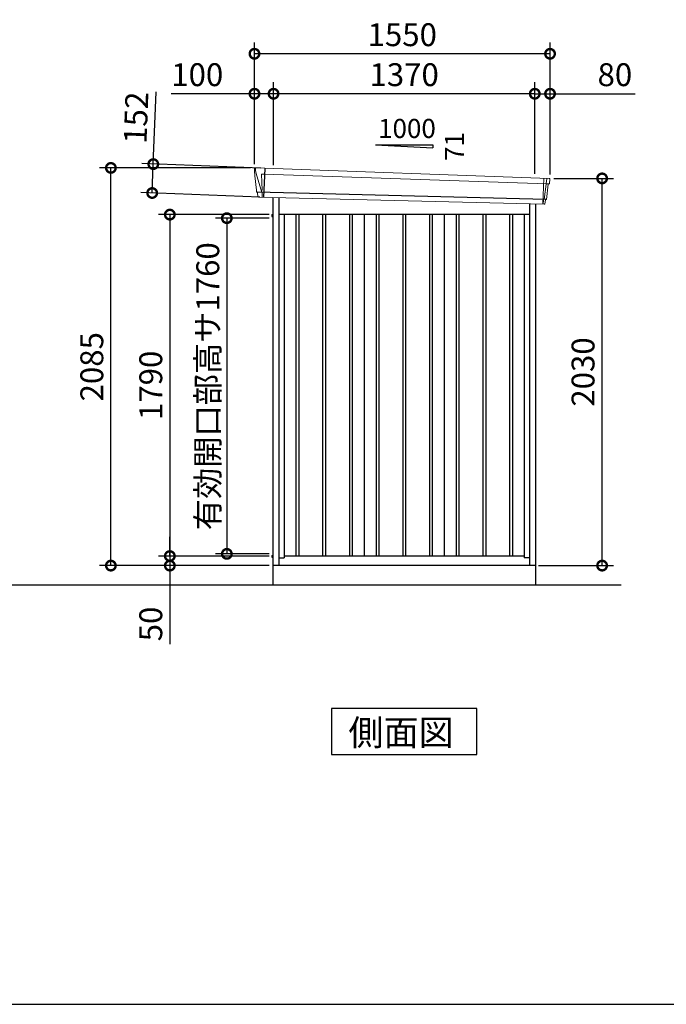
# Model space of a CAD drawing. Extents: x 220 to 16588, y -219 to 11106.
# Drawn here: x 7525 to 10916, y 0 to 5162 of the extents above; entities that cross this region are included whole.
import ezdxf

# ---------------------------------------------------------------- set-up
doc = ezdxf.new("R2010")
doc.units = 0
doc.header["$LTSCALE"] = 20
doc.header["$PDMODE"] = 3
doc.header["$PDSIZE"] = 2
doc.layers.get('0').update_dxf_attribs({"linetype": 'CONTINUOUS'})
doc.layers.get('DEFPOINTS').update_dxf_attribs({"linetype": 'CONTINUOUS'})
for name, color, linetype in [('仕様書枠', 230, 'CONTINUOUS'), ('寸法', 4, 'CONTINUOUS'), ('細線', 5, 'CONTINUOUS'), ('部品1', 7, 'CONTINUOUS'), ('Ｇ．Ｌ', 30, 'CONTINUOUS')]:
    doc.layers.add(name, color=color, linetype=linetype)
doc.styles.get("Standard").update_dxf_attribs({"font": 'txt', "bigfont": 'bigfont.shx'})
doc.styles.add('STYLE1', font='isocp.shx', dxfattribs={"bigfont": 'bigfont.shx'})
doc.styles.add('STYLE2', font='txt')
doc.dimstyles.new('INABA_S40G', dxfattribs={"dimscale": 40, "dimtxt": 3, "dimasz": 2.5, "dimexe": 1.5, "dimexo": 0.5, "dimgap": 1, "dimtad": 3, "dimdec": 1, "dimdsep": 46, "dimtxsty": 'STYLE1', "dimblk1": 'DOTSMALL', "dimblk2": 'DOTSMALL', "dimsah": 1, "dimcen": 0, "dimclrt": 7, "dimadec": 0, "dimazin": 0, "dimtfac": 1, "dimtdec": 4, "dimtix": 1, "dimtmove": 0, "dimatfit": 3, "dimldrblk": 'DOTSMALL', "dimfxl": 1, "dimtolj": 1, "dimtzin": 0, "dimarcsym": 0})

# ---------------------------------------------------------------- blocks, each defined once
blk = doc.blocks.new('A$C330612E9')
at = {"layer": '細線', "linetype": 'Continuous', "lineweight": 15}
for p, q in [((-779.8, 2170.3), (-780.3, 2179.4)), ((-773.3, 2143.7), (-779.8, 2170.3)), ((-750.1, 2067.7), (-773.3, 2143.7)), ((-748.2, 2152.2), (-733.3, 2151.6)), ((-744.9, 2067.6), (-748.2, 2152.2)), ((-733.3, 2151.6), (748.1, 2102.2)), ((732, 2131.6), (726.7, 1994.3)), ((748.4, 2127.4), (745.4, 2103.7)), ((748.4, 2127.4), (748.5, 2130.8)), ((-745, 2067.5), (-750, 2067.7)), ((-746.2, 2057.4), (-750, 2067.7)), ((743.9, 2099.6), (733.7, 2019.1)), ((743.9, 2099.6), (744, 2102.4)), ((745.3, 2102.3), (745.4, 2103.7)), ((747.8, 2102.2), (759.1, 2101.8)), ((-746.2, 2056), (-746.2, 2057.4)), ((-745.2, 2031.1), (-745.1, 2056)), ((731.3, 2016.4), (728.9, 1997)), ((731.3, 2016.4), (731.4, 2019.2)), ((728.7, 1994.3), (728.9, 1997))]:
    blk.add_line(p, q, dxfattribs=at)
at = {"layer": '細線'}
for p, q in [((-731.5, 2182.4), (-737.3, 2030.9)), ((743.5, 2018.7), (-771.4, 2057)), ((-567.5, 1940), (-567.5, 150)), ((-552.5, 1940), (-552.5, 150)), ((-427.5, 1940), (-427.5, 150)), ((-412.5, 1940), (-412.5, 150)), ((-287.5, 1940), (-287.5, 150)), ((-272.5, 1940), (-272.5, 150)), ((-147.5, 1940), (-147.5, 150)), ((-132.5, 1940), (-132.5, 150)), ((-7.5, 1940), (-7.5, 150)), ((7.5, 1940), (7.5, 150)), ((132.5, 1940), (132.5, 150)), ((147.5, 1940), (147.5, 150)), ((272.5, 1940), (272.5, 150)), ((287.5, 1940), (287.5, 150)), ((412.5, 1940), (412.5, 150)), ((427.5, 1940), (427.5, 150)), ((552.5, 1940), (552.5, 150)), ((567.5, 1940), (567.5, 150))]:
    blk.add_line(p, q, dxfattribs=at)
at = {"layer": '細線', "linetype": 'Continuous', "lineweight": 15, "extrusion": (0, 0, -1)}
for centre, major_axis, ratio, start_param, end_param in [((-779.7, 2179.8), (0.19, 5), 0.1, 4.624824, 6.283185), ((-721.6, 1991.5), (-28.5, 76.2), 0.061347, 0.002385, 0.025705)]:
    blk.add_ellipse(centre, major_axis=major_axis, ratio=ratio, start_param=start_param, end_param=end_param, dxfattribs=at)
at = {"layer": '細線', "linetype": 'Continuous', "lineweight": 15}
blk.add_open_spline([(-745, 2067.5), (-745, 2067.5), (-744.9, 2067.5), (-744.9, 2067.6), (-744.9, 2067.6), (-744.9, 2067.6)], degree=3, knots=[0, 0, 0, 0, 0.585129, 0.949436, 1, 1, 1, 1], dxfattribs=at)
at = {"layer": '部品1', "linetype": 'Continuous', "lineweight": 15}
for p, q in [((-784.7, 2179.5), (-784.3, 2170.4)), ((-784.3, 2170.4), (-783, 2144.1)), ((761.1, 2130.2), (-779.5, 2184.8)), ((-783, 2144.1), (-774.3, 2068.6)), ((-773.3, 2143.7), (-773.3, 2143.7)), ((761.6, 2103), (764.6, 2126.8)), ((-774.3, 2068.7), (-773.8, 2058.4)), ((746, 2020), (756, 2099.1)), ((759.1, 2101.8), (760, 2101.7)), ((-768.6, 2054.1), (-767.6, 2034.7)), ((734.9, 1994), (-764.3, 2031.9)), ((738, 1996.6), (740.5, 2016.1)), ((743.5, 2018.7), (744.4, 2018.7))]:
    blk.add_line(p, q, dxfattribs=at)
at = {"layer": '部品1'}
for p, q in [((-688, 2029.9), (-688, 0)), ((-657, 2029.2), (-657, 100)), ((657, 1996), (657, 100)), ((688, 1995.2), (688, 0)), ((657, 1940), (-657, 1940)), ((-630, 1940), (-630, 141)), ((-210, 1940), (-210, 150)), ((210, 1940), (210, 150)), ((630, 1940), (630, 141)), ((-657, 141), (-630, 141)), ((630, 150), (-630, 150)), ((657, 141), (630, 141)), ((688, 100), (-688, 100))]:
    blk.add_line(p, q, dxfattribs=at)
at = {"layer": '部品1', "ltscale": 0.2}
for p, q in [((-693.7, 1939.9), (-693.7, 1931)), ((-693.7, 153), (-693.7, 144.1))]:
    blk.add_line(p, q, dxfattribs=at)
at = {"layer": '部品1', "ltscale": 50}
for p, q in [((-693.7, 1939.9), (-688, 1939.9)), ((-693.7, 1931), (-688, 1931)), ((-693.7, 153), (-688, 153)), ((-693.7, 144.1), (-688, 144.1))]:
    blk.add_line(p, q, dxfattribs=at)
at = {"layer": '部品1', "linetype": 'Continuous', "lineweight": 15}
for centre, radius, start, end in [((-779.7, 2179.8), 5, 87.7915, 182.8086), ((753.2, 1918.1), 212.3, 87.6886, 87.8474), ((761.6, 2127.2), 3, 352.7643, 87.7643), ((759, 2098.8), 3, 87.7643, 172.7643), ((760.1, 2103.2), 1.5, 267.7643, 352.7643), ((-772.3, 2058.5), 1.5, 182.8086, 267.7915), ((-761, 2339), 282.2, 267.7004, 267.8826), ((-771.6, 2054), 3, 2.8086, 87.7915), ((-764.2, 2035.4), 3.5, 182.8086, 267.7915), ((743.4, 2015.7), 3, 87.7643, 172.7643), ((744.5, 2020.2), 1.5, 267.7643, 352.7643), ((735, 1997), 3, 267.7643, 352.7643)]:
    blk.add_arc(centre, radius, start, end, dxfattribs=at)
blk = doc.blocks.new('_DOTSMALL')
at = {"color": 0, "linetype": 'ByBlock', "ltscale": 50, "const_width": 0.5}
blk.add_lwpolyline([(-0.0625, 0, 1), (0.0625, 0, 1)], format="xyb", close=True, dxfattribs=at)
blk = doc.blocks.new('*D7')
at = {"layer": 'DEFPOINTS', "color": 0}
for p in [(8853, 4140), (8312.2, 2350), (8853, 2350)]:
    blk.add_point(p, dxfattribs=at)
at = {"layer": '寸法', "color": 0, "lineweight": -2}
for p, q in [((8833, 4140), (8252.2, 4140)), ((8312.2, 4140), (8312.2, 2350)), ((8833, 2350), (8252.2, 2350))]:
    blk.add_line(p, q, dxfattribs=at)
at = {"layer": '寸法', "color": 0, "lineweight": -2, "xscale": 100, "yscale": 100, "zscale": 100}
for p, rotation in [((8312.2, 4140), 90), ((8312.2, 2350), 270)]:
    blk.add_blockref('_DOTSMALL', p, dxfattribs=dict(at, rotation=rotation))
at = {"layer": '寸法', "color": 7, "insert": (8212.2, 3245), "char_height": 120, "attachment_point": 5, "rotation": 90, "style": 'STYLE1'}
blk.add_mtext('\\A1;1790', dxfattribs=at)
blk = doc.blocks.new('*D8')
at = {"layer": 'DEFPOINTS', "color": 0}
for p in [(10306, 4330), (10579, 4330), (10226, 2300)]:
    blk.add_point(p, dxfattribs=at)
at = {"layer": '寸法', "color": 0, "lineweight": -2}
for p, q in [((10326, 4330), (10639, 4330)), ((10579, 2300), (10579, 4330)), ((10246, 2300), (10639, 2300))]:
    blk.add_line(p, q, dxfattribs=at)
at = {"layer": '寸法', "color": 0, "lineweight": -2, "xscale": 100, "yscale": 100, "zscale": 100}
for p, rotation in [((10579, 4330), 90), ((10579, 2300), 270)]:
    blk.add_blockref('_DOTSMALL', p, dxfattribs=dict(at, rotation=rotation))
at = {"layer": '寸法', "color": 7, "insert": (10479, 3315), "char_height": 120, "attachment_point": 5, "rotation": 90, "style": 'STYLE1'}
blk.add_mtext('\\A1;2030', dxfattribs=at)
blk = doc.blocks.new('*D9')
at = {"layer": 'DEFPOINTS', "color": 0, "ltscale": 50}
for p in [(8856, 4773.7), (8856, 4380.2), (10226, 4333.9)]:
    blk.add_point(p, dxfattribs=at)
at = {"layer": '寸法', "color": 0, "lineweight": -2, "ltscale": 50}
for p, q in [((8856, 4400.2), (8856, 4833.7)), ((10226, 4353.9), (10226, 4833.7)), ((10226, 4773.7), (8856, 4773.7))]:
    blk.add_line(p, q, dxfattribs=at)
at = {"layer": '寸法', "color": 0, "lineweight": -2, "ltscale": 50, "xscale": 100, "yscale": 100, "zscale": 100, "rotation": 180}
blk.add_blockref('_DOTSMALL', (8856, 4773.7), dxfattribs=at)
at = {"layer": '寸法', "color": 0, "lineweight": -2, "ltscale": 50, "xscale": 100, "yscale": 100, "zscale": 100}
blk.add_blockref('_DOTSMALL', (10226, 4773.7), dxfattribs=at)
at = {"layer": '寸法', "color": 7, "ltscale": 50, "insert": (9541, 4873.7), "char_height": 120, "attachment_point": 5, "style": 'STYLE1'}
blk.add_mtext('\\A1;1370', dxfattribs=at)
blk = doc.blocks.new('*D10')
at = {"layer": 'DEFPOINTS', "color": 0, "linetype": 'ByBlock', "ltscale": 50}
for p in [(8756, 4773.7), (8756, 4385), (8856, 4380.2)]:
    blk.add_point(p, dxfattribs=at)
at = {"layer": '寸法', "color": 0, "linetype": 'ByBlock', "lineweight": -2, "ltscale": 50}
for p, q in [((8756, 4405), (8756, 4833.7)), ((8856, 4400.2), (8856, 4833.7)), ((8756, 4773.7), (8320, 4773.7)), ((8856, 4773.7), (8756, 4773.7))]:
    blk.add_line(p, q, dxfattribs=at)
at = {"layer": '寸法', "color": 0, "linetype": 'ByBlock', "lineweight": -2, "ltscale": 50, "xscale": 100, "yscale": 100, "zscale": 100, "rotation": 180}
blk.add_blockref('_DOTSMALL', (8756, 4773.7), dxfattribs=at)
at = {"layer": '寸法', "color": 0, "linetype": 'ByBlock', "lineweight": -2, "ltscale": 50, "xscale": 100, "yscale": 100, "zscale": 100}
blk.add_blockref('_DOTSMALL', (8856, 4773.7), dxfattribs=at)
at = {"layer": '寸法', "color": 7, "linetype": 'ByBlock', "ltscale": 50, "insert": (8456, 4873.7), "char_height": 120, "attachment_point": 5, "style": 'STYLE1'}
blk.add_mtext('\\A1;100', dxfattribs=at)
blk = doc.blocks.new('*D11')
at = {"layer": 'DEFPOINTS', "color": 0, "linetype": 'ByBlock', "ltscale": 50}
for p in [(8756, 4983.3), (8756, 4385), (10306, 4330)]:
    blk.add_point(p, dxfattribs=at)
at = {"layer": '寸法', "color": 0, "linetype": 'ByBlock', "lineweight": -2, "ltscale": 50}
for p, q in [((8756, 4405), (8756, 5043.3)), ((10306, 4350), (10306, 5043.3)), ((10306, 4983.3), (8756, 4983.3))]:
    blk.add_line(p, q, dxfattribs=at)
at = {"layer": '寸法', "color": 0, "linetype": 'ByBlock', "lineweight": -2, "ltscale": 50, "xscale": 100, "yscale": 100, "zscale": 100, "rotation": 180}
blk.add_blockref('_DOTSMALL', (8756, 4983.3), dxfattribs=at)
at = {"layer": '寸法', "color": 0, "linetype": 'ByBlock', "lineweight": -2, "ltscale": 50, "xscale": 100, "yscale": 100, "zscale": 100}
blk.add_blockref('_DOTSMALL', (10306, 4983.3), dxfattribs=at)
at = {"layer": '寸法', "color": 7, "linetype": 'ByBlock', "ltscale": 50, "insert": (9531, 5083.3), "char_height": 120, "attachment_point": 5, "style": 'STYLE1'}
blk.add_mtext('\\A1;1550', dxfattribs=at)
blk = doc.blocks.new('*D12')
at = {"layer": 'DEFPOINTS', "color": 0}
for p in [(8225.5, 4405), (8809.5, 4382.4), (8803.7, 4230.9)]:
    blk.add_point(p, dxfattribs=at)
at = {"layer": '寸法', "color": 0, "lineweight": -2}
for p, q in [((8225.5, 4405), (8240.1, 4783.9)), ((8789.6, 4383.2), (8165.5, 4407.3)), ((8219.6, 4253.4), (8225.5, 4405)), ((8783.7, 4231.7), (8159.7, 4255.8))]:
    blk.add_line(p, q, dxfattribs=at)
at = {"layer": '寸法', "color": 0, "lineweight": -2, "xscale": 100, "yscale": 100, "zscale": 100}
for p, rotation in [((8225.5, 4405), 87.79151649929497), ((8219.6, 4253.4), 267.791516499295)]:
    blk.add_blockref('_DOTSMALL', p, dxfattribs=dict(at, rotation=rotation))
at = {"layer": '寸法', "color": 7, "insert": (8134.8, 4648.2), "char_height": 120, "attachment_point": 5, "rotation": 87.7915, "style": 'STYLE1'}
blk.add_mtext('\\A1;152', dxfattribs=at)
blk = doc.blocks.new('*D13')
at = {"layer": 'DEFPOINTS', "color": 0, "ltscale": 50}
for p in [(10306, 4773.7), (10226, 4333.9), (10306, 4330)]:
    blk.add_point(p, dxfattribs=at)
at = {"layer": '寸法', "color": 0, "lineweight": -2, "ltscale": 50}
for p, q in [((10226, 4353.9), (10226, 4833.7)), ((10306, 4350), (10306, 4833.7)), ((10226, 4773.7), (10306, 4773.7)), ((10306, 4773.7), (10752, 4773.7))]:
    blk.add_line(p, q, dxfattribs=at)
at = {"layer": '寸法', "color": 0, "lineweight": -2, "ltscale": 50, "xscale": 100, "yscale": 100, "zscale": 100, "rotation": 180}
blk.add_blockref('_DOTSMALL', (10226, 4773.7), dxfattribs=at)
at = {"layer": '寸法', "color": 0, "lineweight": -2, "ltscale": 50, "xscale": 100, "yscale": 100, "zscale": 100}
blk.add_blockref('_DOTSMALL', (10306, 4773.7), dxfattribs=at)
at = {"layer": '寸法', "color": 7, "ltscale": 50, "insert": (10646, 4873.7), "char_height": 120, "attachment_point": 5, "style": 'STYLE1'}
blk.add_mtext('\\A1;80', dxfattribs=at)
blk = doc.blocks.new('*D14')
at = {"layer": 'DEFPOINTS', "color": 0}
for p in [(8003, 4385), (8756, 4385), (8853, 2300)]:
    blk.add_point(p, dxfattribs=at)
at = {"layer": '寸法', "color": 0, "lineweight": -2}
for p, q in [((8736, 4385), (7943, 4385)), ((8003, 2300), (8003, 4385)), ((8833, 2300), (7943, 2300))]:
    blk.add_line(p, q, dxfattribs=at)
at = {"layer": '寸法', "color": 0, "lineweight": -2, "xscale": 100, "yscale": 100, "zscale": 100}
for p, rotation in [((8003, 4385), 90), ((8003, 2300), 270)]:
    blk.add_blockref('_DOTSMALL', p, dxfattribs=dict(at, rotation=rotation))
at = {"layer": '寸法', "color": 7, "insert": (7903, 3342.5), "char_height": 120, "attachment_point": 5, "rotation": 90, "style": 'STYLE1'}
blk.add_mtext('\\A1;2085', dxfattribs=at)
blk = doc.blocks.new('*D15')
at = {"layer": 'DEFPOINTS', "color": 0}
for p in [(8853, 4121.5), (8611.1, 2361.5), (8853, 2361.5)]:
    blk.add_point(p, dxfattribs=at)
at = {"layer": '寸法', "color": 0, "lineweight": -2}
for p, q in [((8833, 4121.5), (8551.1, 4121.5)), ((8611.1, 4121.5), (8611.1, 2361.5)), ((8833, 2361.5), (8551.1, 2361.5))]:
    blk.add_line(p, q, dxfattribs=at)
at = {"layer": '寸法', "color": 0, "lineweight": -2, "xscale": 100, "yscale": 100, "zscale": 100}
for p, rotation in [((8611.1, 4121.5), 90), ((8611.1, 2361.5), 270)]:
    blk.add_blockref('_DOTSMALL', p, dxfattribs=dict(at, rotation=rotation))
at = {"layer": '寸法', "color": 7, "insert": (8511.1, 3240.5), "char_height": 120, "attachment_point": 5, "rotation": 90, "style": 'STYLE1'}
blk.add_mtext('\\A1;有効開口部高サ1760', dxfattribs=at)
blk = doc.blocks.new('*D16')
at = {"layer": 'DEFPOINTS', "color": 0}
for p in [(8853, 4140), (8312.2, 2350), (8853, 2350)]:
    blk.add_point(p, dxfattribs=at)
at = {"layer": '寸法', "color": 0, "lineweight": -2}
for p, q in [((8833, 4140), (8252.2, 4140)), ((8312.2, 4140), (8312.2, 2350)), ((8833, 2350), (8252.2, 2350))]:
    blk.add_line(p, q, dxfattribs=at)
at = {"layer": '寸法', "color": 0, "lineweight": -2, "xscale": 100, "yscale": 100, "zscale": 100}
for p, rotation in [((8312.2, 4140), 90), ((8312.2, 2350), 270)]:
    blk.add_blockref('_DOTSMALL', p, dxfattribs=dict(at, rotation=rotation))
at = {"layer": '寸法', "color": 7, "insert": (8212.2, 3245), "char_height": 120, "attachment_point": 5, "rotation": 90, "style": 'STYLE1'}
blk.add_mtext('\\A1;1790', dxfattribs=at)
blk = doc.blocks.new('*D17')
at = {"layer": 'DEFPOINTS', "color": 0, "ltscale": 50}
for p in [(8853, 2350), (8312.2, 2300), (8853, 2300)]:
    blk.add_point(p, dxfattribs=at)
at = {"layer": '寸法', "color": 0, "lineweight": -2, "ltscale": 50}
for p, q in [((8312.2, 2350), (8312.2, 2450)), ((8833, 2350), (8252.2, 2350)), ((8312.2, 2350), (8312.2, 2300)), ((8833, 2300), (8252.2, 2300)), ((8312.2, 2300), (8312.2, 1887.9))]:
    blk.add_line(p, q, dxfattribs=at)
at = {"layer": '寸法', "color": 0, "lineweight": -2, "ltscale": 50, "xscale": 100, "yscale": 100, "zscale": 100}
for p, rotation in [((8312.2, 2350), 270), ((8312.2, 2300), 90)]:
    blk.add_blockref('_DOTSMALL', p, dxfattribs=dict(at, rotation=rotation))
at = {"layer": '寸法', "color": 7, "ltscale": 50, "insert": (8212.2, 1994), "char_height": 120, "attachment_point": 5, "rotation": 90, "style": 'STYLE1'}
blk.add_mtext('\\A1;50', dxfattribs=at)

msp = doc.modelspace()

# ---------------------------------------------------------------- linework, layer by layer
at = {"layer": '仕様書枠', "ltscale": 50}
msp.add_line((220, 0), (16307.2, 0), dxfattribs=at)
at = {"layer": '部品1', "ltscale": 50}
for p, q in [((9391, 4505.87880935), (9691, 4505.87880935)), ((9691, 4505.87880935), (9691, 4490.34482877))]:
    msp.add_line(p, q, dxfattribs=at)
at = {"layer": '部品1'}
msp.add_line((9391, 4505.87880935), (9691, 4490.34482877), dxfattribs=at)
msp.add_lwpolyline([(9159.26466688, 1550), (9159.26466688, 1310.10767845), (9922.73533311, 1310.10767845), (9922.73533311, 1550)], close=True, dxfattribs=at)
at = {"layer": 'Ｇ．Ｌ'}
msp.add_line((3787, 2200), (10679, 2200), dxfattribs=at)

# ---------------------------------------------------------------- block references
at = {"layer": '寸法', "ltscale": 50}
msp.add_blockref('A$C330612E9', (9541, 2200), dxfattribs=at)

# ---------------------------------------------------------------- texts
at = {"layer": '部品1', "ltscale": 50}
msp.add_text('1000', height=100, dxfattribs=at).set_placement((9404.26783522, 4541.7628315))
msp.add_text('71', height=100, rotation=90, dxfattribs=at).set_placement((9854.92804026, 4421.3092527))
at = {"layer": '部品1', "style": 'STYLE2'}
msp.add_text('側面図', height=135, dxfattribs=at).set_placement((9248.71076831, 1357.10647078))

# ---------------------------------------------------------------- dimensions: what is measured, and where the dimension line sits
at = {"layer": '寸法', "linetype": 'ByBlock', "ltscale": 50}
for base, p1, picture, middle in [((8756, 4983.26199825), (10306, 4330.01067025), '*D11', (9531, 4983.26199825)), ((8756, 4773.66812383), (8856, 4380.16922361), '*D10', (8456, 4773.66812383))]:
    dim = msp.add_linear_dim(base=base, p1=p1, p2=(8756, 4385), dimstyle='INABA_S40G', override={"dimtdec": 1, "dimtix": 0}, dxfattribs=at)
    dim.commit()
    dim.dimension.update_dxf_attribs({"geometry": picture, "text_midpoint": middle, "dimtype": 160})
at = {"layer": '寸法', "ltscale": 50}
for base, p2, picture, middle in [((8856, 4773.66812383), (8856, 4380.16922361), '*D9', (9541, 4773.66812383)), ((10306, 4773.66812383), (10306, 4330.01067025), '*D13', (10646, 4773.66812383))]:
    dim = msp.add_linear_dim(base=base, p1=(10226, 4333.90648019), p2=p2, dimstyle='INABA_S40G', override={"dimtdec": 1, "dimtix": 0}, dxfattribs=at)
    dim.commit()
    dim.dimension.update_dxf_attribs({"geometry": picture, "text_midpoint": middle, "dimtype": 160})
at = {"layer": '寸法'}
dim = msp.add_aligned_dim(p1=(8803.70093998, 4230.91403122), p2=(8809.54412223, 4382.43151451), distance=584.505382, dimstyle='INABA_S40G', override={"dimdec": 0, "dimtdec": 1, "dimtix": 0}, dxfattribs=at)
dim.commit()
dim.dimension.update_dxf_attribs({"geometry": '*D12', "text_midpoint": (8134.76867955, 4648.23547885)})
for base, p1, p2, override, picture, middle in [((8003, 4385), (8853, 2300), (8755.9999999991, 4385), {"dimdec": 8, "dimtdec": 1, "dimtix": 0}, '*D14', (7902.9881889764, 3342.5)), ((10579.00000704, 4330.01067025), (10226, 2300.01067025), (10306, 4330.01067025), {"dimtdec": 1, "dimtix": 0}, '*D8', (10478.98819602, 3315.01067025)), ((8312.24984764, 2350), (8853, 4140), (8853, 2350), {"dimtdec": 1, "dimtix": 0}, '*D7', (8212.24984764, 3245)), ((8312.24984764, 2350), (8853, 4140), (8853, 2350), {"dimtdec": 1, "dimtix": 0}, '*D16', (8212.24984764, 3245))]:
    dim = msp.add_linear_dim(base=base, p1=p1, p2=p2, angle=90, dimstyle='INABA_S40G', override=override, dxfattribs=at)
    dim.commit()
    dim.dimension.update_dxf_attribs({"geometry": picture, "text_midpoint": middle})
dim = msp.add_linear_dim(base=(8611.09133542, 2361.49999646), p1=(8853, 4121.49999646), p2=(8853, 2361.49999646), angle=90, text='有効開口部高サ<>', dimstyle='INABA_S40G', override={"dimtdec": 1, "dimtix": 0}, dxfattribs=at)
dim.commit()
dim.dimension.update_dxf_attribs({"geometry": '*D15', "text_midpoint": (8611.09133542, 3240.49999646), "dimtype": 160})
at = {"layer": '寸法', "ltscale": 50}
dim = msp.add_linear_dim(base=(8312.24984764, 2300), p1=(8853, 2350), p2=(8853, 2300), angle=90, dimstyle='INABA_S40G', override={"dimtdec": 1, "dimtix": 0}, dxfattribs=at)
dim.commit()
dim.dimension.update_dxf_attribs({"geometry": '*D17', "text_midpoint": (8212.24984764, 1993.95275591)})

doc.saveas('drawing.dxf')
